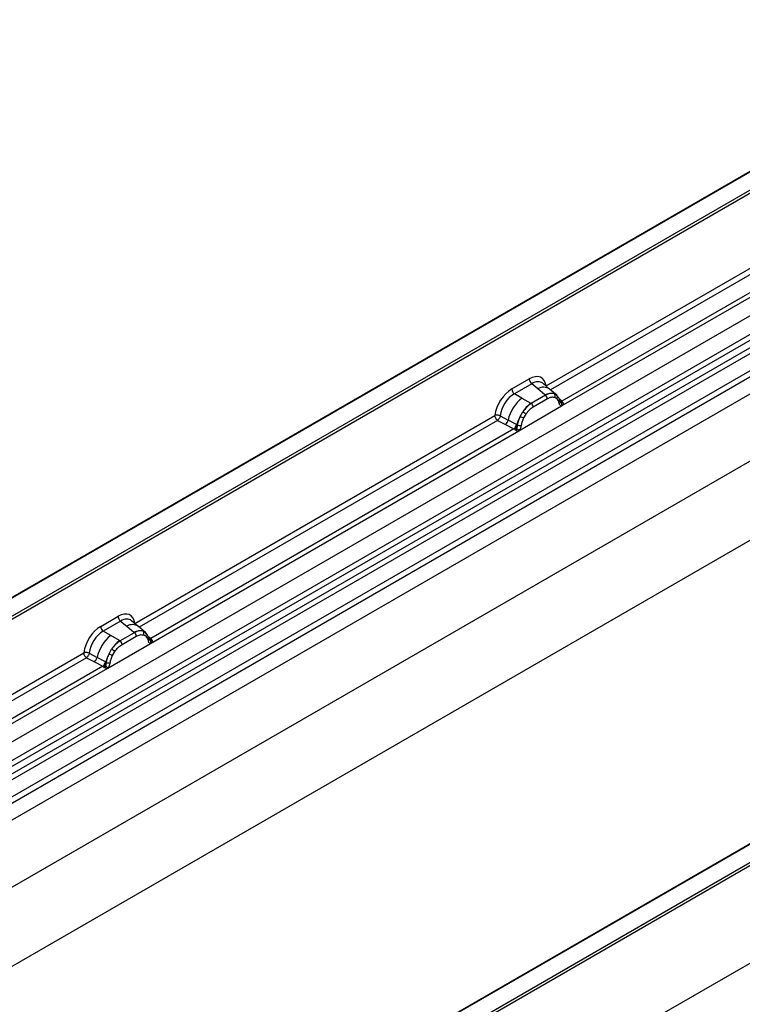
# Model space of a CAD drawing. Units: millimetres. Extents: x 0 to 420, y 0 to 297.
# Drawn here: x 67 to 97, y 37 to 78 of the extents above; entities that cross this region are included whole.
import ezdxf

# ---------------------------------------------------------------- set-up
doc = ezdxf.new("R2010")
doc.units = ezdxf.units.MM

msp = doc.modelspace()

# ---------------------------------------------------------------- linework, layer by layer
at = {"color": 7, "linetype": 'Continuous', "lineweight": 25}
for p, q in [((170.7689, 104.8096), (52.9178, 36.7756)), ((52.9178, 34.01), (170.7689, 102.044)), ((172.1831, 99.5945), (54.332, 31.5605)), ((191.9821, 93.6084), (74.131, 25.5744)), ((108.3078, 77.9212), (49.4168, 43.9241)), ((108.3078, 77.893), (49.5001, 43.944)), ((51.3572, 39.0942), (110.2827, 73.1112)), ((51.9825, 38.6891), (110.9081, 72.7061)), ((111.018, 72.5222), (52.0925, 38.5052)), ((52.1188, 38.2224), (111.0444, 72.2395)), ((111.1543, 72.0556), (52.2287, 38.0386)), ((52.8071, 37.6638), (111.7327, 71.6808)), ((111.8433, 71.4811), (52.9178, 37.4641)), ((61.2147, 49.9583), (97.8896, 71.1303)), ((97.9485, 71.0282), (61.2736, 49.8563)), ((89.1322, 62.8551), (103.7364, 71.286)), ((111.8433, 70.7926), (52.9178, 36.7756)), ((89.7736, 62.0306), (104.7239, 70.6612)), ((104.5203, 70.7333), (89.7801, 62.224)), ((74.131, 29.7249), (132.9387, 63.6739)), ((133.0565, 63.6058), (74.131, 29.5888)), ((87.7206, 62.731), (88.4367, 63.1445)), ((88.5423, 62.9482), (87.8261, 62.5348)), ((88.7934, 62.7351), (88.5423, 62.9482)), ((89.271, 62.7293), (88.9934, 62.9648)), ((88.1362, 62.3557), (87.8261, 62.5348)), ((89.106, 62.4701), (88.5219, 62.1329)), ((89.0879, 62.4855), (88.7934, 62.7351)), ((89.106, 62.4701), (89.0879, 62.4855)), ((89.5691, 62.4765), (89.2733, 62.7274)), ((89.4647, 62.5346), (89.5721, 62.4738)), ((89.594, 62.445), (89.557, 62.4867)), ((88.1362, 62.3557), (88.4995, 62.1458)), ((88.4995, 62.1458), (88.5219, 62.1329)), ((89.1852, 62.3229), (88.6011, 61.9857)), ((89.5786, 62.3284), (89.4874, 62.38)), ((89.7117, 62.1996), (89.7101, 62.2043)), ((89.7801, 62.224), (89.7863, 62.2176)), ((89.7863, 62.2176), (89.8119, 62.1879)), ((89.8119, 62.1879), (89.8345, 62.1573)), ((72.197, 53.0786), (87.0251, 61.6387)), ((88.0126, 61.014), (89.7736, 62.0306)), ((88.063, 61.6027), (88.1704, 61.7874)), ((88.2989, 61.694), (88.2076, 61.5369)), ((89.7736, 62.0306), (89.7703, 62.031)), ((87.1358, 61.439), (87.4602, 61.2689)), ((87.2448, 61.6256), (87.5686, 61.4529)), ((87.4602, 61.2689), (87.809, 61.0861)), ((87.9169, 61.2673), (87.5686, 61.4529)), ((87.9169, 61.2673), (87.9344, 61.2574)), ((87.9479, 61.2488), (87.9344, 61.2574)), ((72.8384, 52.2541), (88.0126, 61.014)), ((87.809, 61.0861), (72.8449, 52.4475)), ((87.8186, 61.0817), (87.809, 61.0861)), ((87.8537, 61.0575), (87.8186, 61.0817)), ((87.8794, 61.0286), (87.8537, 61.0575)), ((88.016, 61.0183), (88.0126, 61.014)), ((133.0565, 59.5914), (74.131, 25.5744)), ((121.1824, 57.6637), (84.5075, 36.4917)), ((121.2241, 57.6596), (84.5492, 36.4876)), ((70.7854, 52.9546), (71.5015, 53.368)), ((71.6071, 53.1717), (70.8909, 52.7583)), ((71.6071, 53.1717), (71.8582, 52.9586)), ((72.3358, 52.9529), (72.0582, 53.1883)), ((71.201, 52.5792), (70.8909, 52.7583)), ((71.8582, 52.9586), (72.1527, 52.709)), ((72.6339, 52.7001), (72.3381, 52.9509)), ((72.5295, 52.7581), (72.6369, 52.6974)), ((71.5643, 52.3693), (71.201, 52.5792)), ((71.5867, 52.3564), (71.5643, 52.3693)), ((72.1708, 52.6936), (71.5867, 52.3564)), ((71.6659, 52.2092), (72.25, 52.5464)), ((72.1527, 52.709), (72.1708, 52.6936)), ((72.5521, 52.6035), (72.6434, 52.5519)), ((72.6588, 52.6685), (72.6218, 52.7102)), ((72.7765, 52.4231), (72.7749, 52.4279)), ((72.8449, 52.4475), (72.8511, 52.4411)), ((72.8511, 52.4411), (72.8767, 52.4114)), ((72.8767, 52.4114), (72.8993, 52.3808)), ((71.0774, 51.2375), (72.8384, 52.2541)), ((71.1278, 51.8262), (71.2352, 52.0109)), ((71.2724, 51.7604), (71.3637, 51.9175)), ((72.8351, 52.2545), (72.8384, 52.2541)), ((55.4857, 43.4314), (70.0899, 51.8623)), ((70.2006, 51.6625), (70.525, 51.4924)), ((70.3095, 51.8491), (70.6334, 51.6764)), ((70.9817, 51.4908), (70.6334, 51.6764)), ((56.1271, 42.6068), (71.0774, 51.2375)), ((70.8738, 51.3096), (56.1336, 42.8003)), ((70.525, 51.4924), (70.8738, 51.3096)), ((70.8834, 51.3052), (70.8738, 51.3096)), ((70.9185, 51.281), (70.8834, 51.3052)), ((70.9442, 51.2521), (70.9185, 51.281)), ((70.9817, 51.4908), (70.9992, 51.4809)), ((71.0127, 51.4723), (70.9992, 51.4809)), ((71.0774, 51.2375), (71.0808, 51.2418))]:
    msp.add_line(p, q, dxfattribs=at)
at = {"color": 8, "linetype": 'Continuous', "lineweight": 25}
for p, q in [((103.8471, 71.0862), (89.3115, 62.695)), ((89.6017, 62.434), (89.5898, 62.45)), ((89.7801, 62.224), (89.6787, 62.3054)), ((89.7119, 62.2), (89.7571, 62.17)), ((87.1358, 61.439), (72.3762, 52.9185)), ((72.8449, 52.4475), (72.7435, 52.5289)), ((72.7767, 52.4234), (72.8219, 52.3935)), ((70.2006, 51.6625), (55.665, 43.2713))]:
    msp.add_line(p, q, dxfattribs=at)
at = {"color": 7, "linetype": 'Continuous', "lineweight": 25, "flags": 128}
for points in [[(89.6055, 62.4374), (89.5918, 62.454), (89.5721, 62.4738)], [(72.6703, 52.6609), (72.6566, 52.6775), (72.6369, 52.6974)], [(72.7727, 52.44), (72.774, 52.4347), (72.7749, 52.4278)]]:
    msp.add_lwpolyline(points, dxfattribs=at)
at = {"color": 7, "linetype": 'Continuous', "lineweight": 25}
for centre, radius, start, end in [((88.6958, 63.1573), 0.2594, 182.82915, 233.70446), ((87.9797, 62.7438), 0.2594, 182.82915, 233.70446), ((89.3417, 62.008), 0.5407, 76.84826, 117.99634), ((88.9909, 62.3133), 0.1946, 2.82915, 53.70446), ((89.3725, 62.4422), 0.1306, 331.5798, 45.07174), ((89.4939, 62.3975), 0.1093, 320.81245, 44.31338), ((89.1604, 61.082), 1.6344, 128.8014, 166.88446), ((89.3495, 61.0351), 1.3987, 127.42814, 147.46255), ((88.4068, 61.9761), 0.1946, 2.82915, 53.70446), ((89.641, 62.197), 0.0684, 299.46635, 51.73442), ((89.7388, 62.3185), 0.1497, 277.03443, 299.25259), ((89.6373, 62.0885), 0.1449, 336.60646, 34.22448), ((87.713, 61.0232), 0.8907, 48.86311, 59.09785), ((87.2628, 61.5091), 0.3109, 309.41358, 349.58554), ((87.6115, 61.3265), 0.3111, 309.41271, 349.03627), ((87.6098, 61.3452), 0.3362, 308.37382, 344.84849), ((89.4499, 60.8893), 1.5596, 152.78218, 166.35089), ((88.0481, 61.4611), 0.2348, 244.74115, 285.69658), ((88.5329, 62.4446), 0.9642, 240.83431, 250.28509), ((87.5994, 61.4391), 0.4586, 303.68004, 313.56526), ((87.6313, 60.6825), 0.5107, 41.11452, 56.19149), ((71.7606, 53.3808), 0.2594, 182.82915, 233.70446), ((71.0445, 52.9674), 0.2594, 182.82915, 233.70446), ((72.4065, 52.2315), 0.5407, 76.84826, 117.99634), ((72.4373, 52.6657), 0.1306, 331.5798, 45.07175), ((72.2252, 51.3056), 1.6344, 128.8014, 166.88446), ((72.4143, 51.2586), 1.3987, 127.42814, 147.46255), ((71.4716, 52.1996), 0.1946, 2.82915, 53.70446), ((72.0556, 52.5368), 0.1946, 2.82915, 53.70446), ((72.5587, 52.621), 0.1093, 320.81244, 44.31339), ((72.8035, 52.5421), 0.1497, 277.03443, 299.25259), ((72.7021, 52.312), 0.1449, 336.60646, 34.22448), ((70.7778, 51.2467), 0.8907, 48.86311, 59.09785), ((70.3276, 51.7326), 0.3109, 309.41358, 349.58554), ((72.5147, 51.1129), 1.5596, 152.78218, 166.35089), ((71.5977, 52.6681), 0.9642, 240.83431, 250.28509), ((70.6763, 51.55), 0.3111, 309.41271, 349.03627), ((70.6746, 51.5688), 0.3362, 308.37382, 344.84849), ((70.6642, 51.6626), 0.4586, 303.68004, 313.56526), ((70.6961, 50.906), 0.5107, 41.11442, 56.19151), ((71.1129, 51.6846), 0.2348, 244.74115, 285.69658)]:
    msp.add_arc(centre, radius, start, end, dxfattribs=at)
at = {"color": 8, "linetype": 'Continuous', "lineweight": 25}
for centre, radius, start, end in [((89.0275, 62.367), 0.4363, 55.73191, 122.4513), ((89.729, 62.3224), 0.1109, 259.46244, 297.43242), ((89.7356, 62.3106), 0.1059, 256.32422, 298.59259), ((72.0923, 52.5905), 0.4363, 55.73191, 122.4513), ((72.6933, 52.4282), 0.0816, 304.46056, 359.70644), ((72.7938, 52.5459), 0.1109, 259.46244, 297.43242), ((72.8004, 52.5341), 0.1059, 256.33078, 298.59191)]:
    msp.add_arc(centre, radius, start, end, dxfattribs=at)
at = {"color": 7, "linetype": 'Continuous', "lineweight": 25}
for centre, major_axis, ratio, start_param, end_param in [((88.429, 62.3189), (0.5055, 0.8756), 0.5711071, 5.6515079, 7.0630407), ((87.7283, 61.9145), (0.5, 0.8661), 0.583725, 0.7907783, 2.2023111), ((87.8462, 61.8464), (0.4166, 0.7217), 0.6102578, 0.7907755, 2.2023131), ((71.4938, 52.5424), (0.5055, 0.8756), 0.5711071, 5.6515079, 7.0630407), ((70.7931, 52.138), (0.5, 0.8661), 0.583725, 0.7907783, 2.2023111), ((70.911, 52.07), (0.4166, 0.7217), 0.6102578, 0.7907755, 2.2023131)]:
    msp.add_ellipse(centre, major_axis=major_axis, ratio=ratio, start_param=start_param, end_param=end_param, dxfattribs=at)
at = {"color": 8, "linetype": 'Continuous', "lineweight": 25}
for centre in [(88.5468, 62.2509), (71.6116, 52.4744)]:
    msp.add_ellipse(centre, major_axis=(0.3974, 0.7474), ratio=0.5681774, start_param=6.1597425, end_param=7.0431962, dxfattribs=at)
at = {"color": 7, "linetype": 'Continuous', "lineweight": 25}
for points, knots in [([(89.4647, 62.5346), (89.4102, 62.5431), (89.301, 62.5603), (89.171, 62.5001), (89.106, 62.4701)], [0, 0, 0, 0, 0.4996059, 1, 1, 1, 1]), ([(88.5219, 62.1329), (88.4588, 62.0889), (88.3325, 62.0012), (88.2244, 61.8586), (88.1704, 61.7874)], [0, 0, 0, 0, 0.5003941, 1, 1, 1, 1]), ([(89.4874, 62.38), (89.4412, 62.3872), (89.3488, 62.4015), (89.2398, 62.3491), (89.1852, 62.3229)], [0, 0, 0, 0, 0.4990173, 1, 1, 1, 1]), ([(89.6747, 62.1374), (89.665, 62.1763), (89.6456, 62.2539), (89.6009, 62.3036), (89.5786, 62.3284)], [0, 0, 0, 0, 0.501529, 1, 1, 1, 1]), ([(89.7101, 62.2043), (89.6987, 62.252), (89.6757, 62.3479), (89.6214, 62.4125), (89.594, 62.445)], [0, 0, 0, 0, 0.4968831, 1, 1, 1, 1]), ([(89.7703, 62.031), (89.7584, 62.0339), (89.7346, 62.0396), (89.7067, 62.0628), (89.6852, 62.0946), (89.6782, 62.1231), (89.6747, 62.1374)], [0, 0, 0, 0, 0.24987949, 0.50086961, 0.75007704, 1, 1, 1, 1]), ([(89.8345, 62.1573), (89.832, 62.1559), (89.8267, 62.1531), (89.8132, 62.1524), (89.8, 62.1553), (89.7862, 62.1593), (89.7732, 62.1634), (89.7632, 62.1675), (89.7571, 62.17)], [0, 0, 0, 0, 0.1096864, 0.2296011, 0.5005256, 0.589818, 0.7503202, 1, 1, 1, 1]), ([(89.8345, 62.1573), (89.8356, 62.1442), (89.8377, 62.1182), (89.8252, 62.0808), (89.8029, 62.0502), (89.7836, 62.0373), (89.7736, 62.0306)], [0, 0, 0, 0, 0.2510847, 0.5012097, 0.7406195, 1, 1, 1, 1]), ([(88.6011, 61.9857), (88.5465, 61.9488), (88.4374, 61.8753), (88.345, 61.7543), (88.2989, 61.694)], [0, 0, 0, 0, 0.5009852, 1, 1, 1, 1]), ([(87.2448, 61.6256), (87.2412, 61.6094), (87.2338, 61.5762), (87.209, 61.5231), (87.1751, 61.4728), (87.1491, 61.4505), (87.1358, 61.439)], [0, 0, 0, 0, 0.2331501, 0.4770322, 0.73244, 1, 1, 1, 1]), ([(87.9479, 61.2488), (87.9452, 61.2249), (87.9399, 61.1772), (87.9236, 61.1303), (87.9154, 61.1068)], [0, 0, 0, 0, 0.50018005, 1, 1, 1, 1]), ([(88.063, 61.6027), (88.0365, 61.5431), (87.9835, 61.4242), (87.9598, 61.3072), (87.9479, 61.2488)], [0, 0, 0, 0, 0.5003149, 1, 1, 1, 1]), ([(88.1116, 61.2351), (88.1081, 61.2167), (88.101, 61.18), (88.0795, 61.1233), (88.0516, 61.068), (88.0279, 61.0348), (88.016, 61.0183)], [0, 0, 0, 0, 0.2500546, 0.5008566, 0.7502597, 1, 1, 1, 1]), ([(88.2076, 61.5369), (88.1853, 61.4864), (88.1406, 61.3851), (88.1213, 61.2852), (88.1116, 61.2351)], [0, 0, 0, 0, 0.4984709, 1, 1, 1, 1]), ([(87.9154, 61.1068), (87.9108, 61.0921), (87.9039, 61.0701), (87.8956, 61.0468), (87.8883, 61.0347), (87.8828, 61.0309), (87.8794, 61.0286)], [0, 0, 0, 0, 0.4995263, 0.7499547, 0.8512902, 1, 1, 1, 1]), ([(88.0126, 61.014), (88.0021, 61.0088), (87.9819, 60.9989), (87.9487, 60.9975), (87.9148, 61.0081), (87.8912, 61.0218), (87.8794, 61.0286)], [0, 0, 0, 0, 0.2593535, 0.4987894, 0.7489148, 1, 1, 1, 1]), ([(72.5295, 52.7581), (72.475, 52.7667), (72.3658, 52.7838), (72.2358, 52.7237), (72.1708, 52.6936)], [0, 0, 0, 0, 0.499609, 1, 1, 1, 1]), ([(71.5867, 52.3564), (71.5235, 52.3125), (71.3973, 52.2247), (71.2892, 52.0821), (71.2352, 52.0109)], [0, 0, 0, 0, 0.500391, 1, 1, 1, 1]), ([(72.25, 52.5464), (72.3046, 52.5726), (72.4136, 52.625), (72.506, 52.6107), (72.5521, 52.6035)], [0, 0, 0, 0, 0.50098158, 1, 1, 1, 1]), ([(72.6434, 52.5519), (72.6657, 52.5271), (72.7104, 52.4774), (72.7298, 52.3999), (72.7395, 52.361)], [0, 0, 0, 0, 0.4984711, 1, 1, 1, 1]), ([(72.7749, 52.4278), (72.7635, 52.4755), (72.7405, 52.5714), (72.6861, 52.636), (72.6588, 52.6685)], [0, 0, 0, 0, 0.4968832, 1, 1, 1, 1]), ([(72.7395, 52.361), (72.743, 52.3467), (72.75, 52.318), (72.7716, 52.2862), (72.7994, 52.263), (72.8232, 52.2573), (72.8351, 52.2545)], [0, 0, 0, 0, 0.25005628, 0.50085945, 0.75026062, 1, 1, 1, 1]), ([(72.8993, 52.3808), (72.8968, 52.3795), (72.8915, 52.3767), (72.878, 52.3759), (72.8648, 52.3788), (72.851, 52.3828), (72.838, 52.3869), (72.828, 52.391), (72.8219, 52.3935)], [0, 0, 0, 0, 0.1096864, 0.2296011, 0.5005256, 0.589818, 0.7503202, 1, 1, 1, 1]), ([(72.8993, 52.3808), (72.9004, 52.3677), (72.9025, 52.3417), (72.89, 52.3043), (72.8677, 52.2737), (72.8484, 52.2608), (72.8384, 52.2541)], [0, 0, 0, 0, 0.2510847, 0.5012097, 0.7406195, 1, 1, 1, 1]), ([(71.3637, 51.9175), (71.4098, 51.9778), (71.5022, 52.0988), (71.6113, 52.1724), (71.6659, 52.2092)], [0, 0, 0, 0, 0.4990159, 1, 1, 1, 1]), ([(70.3095, 51.8491), (70.306, 51.8329), (70.2986, 51.7997), (70.2738, 51.7467), (70.2399, 51.6963), (70.2139, 51.674), (70.2006, 51.6625)], [0, 0, 0, 0, 0.2331501, 0.4770322, 0.73244, 1, 1, 1, 1]), ([(71.1278, 51.8262), (71.1013, 51.7666), (71.0483, 51.6477), (71.0246, 51.5307), (71.0127, 51.4723)], [0, 0, 0, 0, 0.5003149, 1, 1, 1, 1]), ([(71.1764, 51.4586), (71.1861, 51.5087), (71.2054, 51.6086), (71.2501, 51.7099), (71.2724, 51.7604)], [0, 0, 0, 0, 0.501529, 1, 1, 1, 1]), ([(70.9802, 51.3303), (70.9756, 51.3156), (70.9687, 51.2936), (70.9604, 51.2704), (70.9531, 51.2582), (70.9475, 51.2544), (70.9442, 51.2521)], [0, 0, 0, 0, 0.4995263, 0.7499547, 0.8512902, 1, 1, 1, 1]), ([(71.0774, 51.2375), (71.0669, 51.2323), (71.0467, 51.2224), (71.0134, 51.221), (70.9796, 51.2316), (70.956, 51.2453), (70.9442, 51.2521)], [0, 0, 0, 0, 0.2593535, 0.4987894, 0.7489148, 1, 1, 1, 1]), ([(71.0127, 51.4723), (71.01, 51.4485), (71.0047, 51.4008), (70.9884, 51.3538), (70.9802, 51.3303)], [0, 0, 0, 0, 0.49881, 1, 1, 1, 1]), ([(71.0808, 51.2418), (71.0927, 51.2584), (71.1165, 51.2916), (71.1443, 51.3469), (71.1659, 51.4036), (71.1729, 51.4403), (71.1764, 51.4586)], [0, 0, 0, 0, 0.24988, 0.5008705, 0.7500773, 1, 1, 1, 1])]:
    msp.add_open_spline(points, degree=3, knots=knots, dxfattribs=at)
for points in [[(87.2448, 61.6256), (87.2276, 61.6324), (87.1933, 61.646), (87.132, 61.6545), (87.072, 61.6533), (87.0408, 61.6436), (87.0251, 61.6387)], [(87.1358, 61.439), (87.1211, 61.4504), (87.0917, 61.4733), (87.0553, 61.5261), (87.0301, 61.5845), (87.0268, 61.6207), (87.0251, 61.6387)], [(70.3095, 51.8491), (70.2924, 51.8559), (70.2581, 51.8695), (70.1968, 51.878), (70.1368, 51.8768), (70.1056, 51.8671), (70.0899, 51.8623)], [(70.2006, 51.6625), (70.1859, 51.674), (70.1565, 51.6968), (70.1201, 51.7496), (70.0948, 51.808), (70.0916, 51.8442), (70.0899, 51.8623)]]:
    msp.add_open_spline(points, degree=3, dxfattribs=at)

doc.saveas('drawing.dxf')
